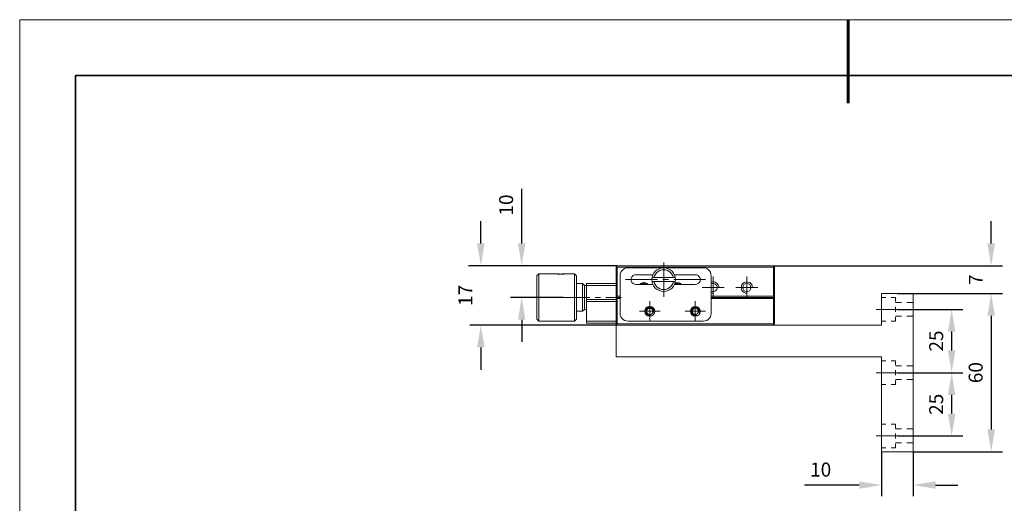
# Model space of a CAD drawing. Units: millimetres. Extents: x -67713 to 12318, y -7560 to 40105.
# Drawn here: x 12021 to 12197, y -7437 to -7350 of the extents above; entities that cross this region are included whole.
import ezdxf

# ---------------------------------------------------------------- set-up
doc = ezdxf.new("R2010")
doc.units = ezdxf.units.MM
doc.header["$LTSCALE"] = 10
doc.header["$PDMODE"] = 34
doc.layers.add('6文字层', color=3, linetype='Continuous')
doc.layers.add('粗实线层', color=7, linetype='Continuous', lineweight=35)
doc.layers.add('细实线层', color=7, linetype='Continuous', lineweight=18)
doc.styles.add('TH-GBD2M', font='calibri.ttf', dxfattribs={"width": 0.8, "height": 2.5})
doc.dimstyles.new('TH-GBD2M', dxfattribs={"dimtxt": 2.5, "dimasz": 4, "dimexe": 2, "dimexo": 0, "dimgap": 1.5, "dimtad": 1, "dimdec": 4, "dimlfac": 0.1, "dimzin": 9, "dimdsep": 46, "dimtxsty": 'TH-GBD2M', "dimcen": 0, "dimclrt": 3, "dimadec": 0, "dimazin": 3, "dimtfac": 1, "dimtdec": 4, "dimtofl": 0, "dimtmove": 0, "dimatfit": 3, "dimfxl": 1, "dimtolj": 1, "dimtzin": 0, "dimarcsym": 0})

# ---------------------------------------------------------------- blocks, each defined once
blk = doc.blocks.new('*X695')
at = {"layer": '粗实线层', "lineweight": 60}
blk.add_line((0, 105), (0, 90), dxfattribs=at)
at = {"layer": '粗实线层'}
for p, q in [((-138.5, 95), (-138.5, -95)), ((138.5, 95), (-138.5, 95))]:
    blk.add_line(p, q, dxfattribs=at)
at = {"layer": '细实线层'}
for p, q in [((148.5, 105), (-148.5, 105)), ((-148.5, 105), (-148.5, -105))]:
    blk.add_line(p, q, dxfattribs=at)
blk = doc.blocks.new('*D893')
at = {"layer": '6文字层', "color": 0, "lineweight": -2, "transparency": 16777216}
for p, q in [((12175.23, -7427.68), (12175.23, -7435.65)), ((12180.9, -7427.68), (12180.9, -7435.65)), ((12171.23, -7433.65), (12161.41, -7433.65)), ((12184.9, -7433.65), (12188.9, -7433.65))]:
    blk.add_line(p, q, dxfattribs=at)
at = {"layer": '6文字层', "color": 0, "transparency": 16777216}
for points in [[(12171.23, -7432.98), (12171.23, -7434.32), (12175.23, -7433.65)], [(12184.9, -7432.98), (12184.9, -7434.32), (12180.9, -7433.65)]]:
    blk.add_solid(points, dxfattribs=at)
at = {"layer": 'Defpoints', "color": 0, "transparency": 16777216}
for p in [(12175.23, -7427.68), (12180.9, -7427.68), (12175.23, -7433.65)]:
    blk.add_point(p, dxfattribs=at)
at = {"layer": '6文字层', "color": 3, "transparency": 16777216, "insert": (12164.32, -7430.87), "char_height": 2.5, "attachment_point": 5, "style": 'TH-GBD2M'}
blk.add_mtext('\\A1;10', dxfattribs=at)
blk = doc.blocks.new('*D894')
at = {"layer": '6文字层', "color": 0, "lineweight": -2, "transparency": 16777216}
for p, q in [((12178.07, -7413.49), (12189.8, -7413.49)), ((12187.8, -7420.83), (12187.8, -7417.49)), ((12178.07, -7424.83), (12189.8, -7424.83))]:
    blk.add_line(p, q, dxfattribs=at)
at = {"layer": '6文字层', "color": 0, "transparency": 16777216}
for points in [[(12187.13, -7417.49), (12188.47, -7417.49), (12187.8, -7413.49)], [(12187.13, -7420.83), (12188.47, -7420.83), (12187.8, -7424.83)]]:
    blk.add_solid(points, dxfattribs=at)
at = {"layer": 'Defpoints', "color": 0, "transparency": 16777216}
for p in [(12178.07, -7413.49), (12187.8, -7413.49), (12178.07, -7424.83)]:
    blk.add_point(p, dxfattribs=at)
at = {"layer": '6文字层', "color": 3, "transparency": 16777216, "insert": (12185.02, -7419.16), "char_height": 2.5, "attachment_point": 5, "rotation": 90, "style": 'TH-GBD2M'}
blk.add_mtext('\\A1;25', dxfattribs=at)
blk = doc.blocks.new('*D895')
at = {"layer": '6文字层', "color": 0, "lineweight": -2, "transparency": 16777216}
for p, q in [((12178.07, -7402.13), (12189.8, -7402.13)), ((12187.8, -7409.49), (12187.8, -7406.13)), ((12178.07, -7413.49), (12189.8, -7413.49))]:
    blk.add_line(p, q, dxfattribs=at)
at = {"layer": '6文字层', "color": 0, "transparency": 16777216}
for points in [[(12187.13, -7406.13), (12188.47, -7406.13), (12187.8, -7402.13)], [(12187.13, -7409.49), (12188.47, -7409.49), (12187.8, -7413.49)]]:
    blk.add_solid(points, dxfattribs=at)
at = {"layer": 'Defpoints', "color": 0, "transparency": 16777216}
for p in [(12178.07, -7402.13), (12187.8, -7402.13), (12178.07, -7413.49)]:
    blk.add_point(p, dxfattribs=at)
at = {"layer": '6文字层', "color": 3, "transparency": 16777216, "insert": (12185.02, -7407.81), "char_height": 2.5, "attachment_point": 5, "rotation": 90, "style": 'TH-GBD2M'}
blk.add_mtext('\\A1;25', dxfattribs=at)
blk = doc.blocks.new('*D896')
at = {"layer": '6文字层', "color": 0, "lineweight": -2, "transparency": 16777216}
for p, q in [((12180.9, -7399.28), (12196.88, -7399.28)), ((12194.88, -7403.28), (12194.88, -7423.68)), ((12180.9, -7427.68), (12196.88, -7427.68))]:
    blk.add_line(p, q, dxfattribs=at)
at = {"layer": '6文字层', "color": 0, "transparency": 16777216}
for points in [[(12194.22, -7403.28), (12195.55, -7403.28), (12194.88, -7399.28)], [(12194.22, -7423.68), (12195.55, -7423.68), (12194.88, -7427.68)]]:
    blk.add_solid(points, dxfattribs=at)
at = {"layer": 'Defpoints', "color": 0, "transparency": 16777216}
for p in [(12180.9, -7399.28), (12180.9, -7427.68), (12194.88, -7427.68)]:
    blk.add_point(p, dxfattribs=at)
at = {"layer": '6文字层', "color": 3, "transparency": 16777216, "insert": (12192.1, -7413.48), "char_height": 2.5, "attachment_point": 5, "rotation": 90, "style": 'TH-GBD2M'}
blk.add_mtext('\\A1;60', dxfattribs=at)
blk = doc.blocks.new('*D897')
at = {"layer": '6文字层', "color": 0, "lineweight": -2, "transparency": 16777216}
for p, q in [((12194.88, -7390.31), (12194.88, -7386.31)), ((12155.85, -7394.31), (12196.88, -7394.31)), ((12178.06, -7399.28), (12196.88, -7399.28)), ((12194.88, -7403.28), (12194.88, -7407.28))]:
    blk.add_line(p, q, dxfattribs=at)
at = {"layer": '6文字层', "color": 0, "transparency": 16777216}
for points in [[(12194.22, -7390.31), (12195.55, -7390.31), (12194.88, -7394.31)], [(12194.22, -7403.28), (12195.55, -7403.28), (12194.88, -7399.28)]]:
    blk.add_solid(points, dxfattribs=at)
at = {"layer": 'Defpoints', "color": 0, "transparency": 16777216}
for p in [(12155.85, -7394.31), (12194.88, -7394.31), (12178.06, -7399.28)]:
    blk.add_point(p, dxfattribs=at)
at = {"layer": '6文字层', "color": 3, "transparency": 16777216, "insert": (12192.13, -7396.8), "char_height": 2.5, "attachment_point": 5, "rotation": 90, "style": 'TH-GBD2M'}
blk.add_mtext('\\A1;7', dxfattribs=at)
blk = doc.blocks.new('*D898')
at = {"layer": '6文字层', "color": 0, "lineweight": -2, "transparency": 16777216}
for p, q in [((12103.4, -7390.31), (12103.4, -7386.31)), ((12127.86, -7394.31), (12101.4, -7394.31)), ((12127.66, -7404.95), (12101.4, -7404.95)), ((12103.4, -7408.95), (12103.4, -7412.95))]:
    blk.add_line(p, q, dxfattribs=at)
at = {"layer": '6文字层', "color": 0, "transparency": 16777216}
for points in [[(12102.73, -7390.31), (12104.07, -7390.31), (12103.4, -7394.31)], [(12102.73, -7408.95), (12104.07, -7408.95), (12103.4, -7404.95)]]:
    blk.add_solid(points, dxfattribs=at)
at = {"layer": 'Defpoints', "color": 0, "transparency": 16777216}
for p in [(12103.4, -7394.31), (12127.86, -7394.31), (12127.66, -7404.95)]:
    blk.add_point(p, dxfattribs=at)
at = {"layer": '6文字层', "color": 3, "transparency": 16777216, "insert": (12100.64, -7399.63), "char_height": 2.5, "attachment_point": 5, "rotation": 90, "style": 'TH-GBD2M'}
blk.add_mtext('\\A1;17', dxfattribs=at)
blk = doc.blocks.new('*D899')
at = {"layer": '6文字层', "color": 0, "lineweight": -2, "transparency": 16777216}
for p, q in [((12110.72, -7390.31), (12110.72, -7380.5)), ((12127.86, -7394.31), (12108.72, -7394.31)), ((12118.14, -7399.98), (12108.72, -7399.98)), ((12110.72, -7403.98), (12110.72, -7407.98))]:
    blk.add_line(p, q, dxfattribs=at)
at = {"layer": '6文字层', "color": 0, "transparency": 16777216}
for points in [[(12110.06, -7390.31), (12111.39, -7390.31), (12110.72, -7394.31)], [(12110.06, -7403.98), (12111.39, -7403.98), (12110.72, -7399.98)]]:
    blk.add_solid(points, dxfattribs=at)
at = {"layer": 'Defpoints', "color": 0, "transparency": 16777216}
for p in [(12110.72, -7394.31), (12127.86, -7394.31), (12118.14, -7399.98)]:
    blk.add_point(p, dxfattribs=at)
at = {"layer": '6文字层', "color": 3, "transparency": 16777216, "insert": (12107.94, -7383.41), "char_height": 2.5, "attachment_point": 5, "rotation": 90, "style": 'TH-GBD2M'}
blk.add_mtext('\\A1;10', dxfattribs=at)

msp = doc.modelspace()

# ---------------------------------------------------------------- hatches: boundary and pattern name
at = {"true_color": 0xeeecee}
h = msp.add_hatch(color=7, dxfattribs=at)
h.dxf.hatch_style = 2
h.paths.add_polyline_path([(12138.97958, -7397.55935), (12139.15979, -7397.68018), (12138.15782, -7397.68018), (12138.33809, -7397.55935), (12138.55865, -7397.49931), (12138.75936, -7397.49931)])

# ---------------------------------------------------------------- linework, layer by layer
at = {"color": 7, "lineweight": 0}
for points in [[(12127.29731, -7394.31379), (12101.14756, -7394.31379)], [(12127.29731, -7394.31379), (12106.81833, -7394.31379)], [(12127.85831, -7394.31379), (12127.6578, -7394.53414)], [(12127.6578, -7404.75356), (12127.6578, -7394.53414)], [(12127.85831, -7394.53414), (12127.75819, -7394.41391)], [(12127.85831, -7394.31379), (12155.85151, -7394.31379), (12156.05182, -7394.53414)], [(12127.85831, -7394.53414), (12155.85151, -7394.53414)], [(12127.85831, -7394.53414), (12127.85831, -7399.78405)], [(12129.78197, -7394.67447), (12129.46143, -7394.69451), (12129.16079, -7394.81474), (12128.90023, -7394.97491), (12128.67988, -7395.19546), (12128.4996, -7395.47593), (12128.39928, -7395.77657), (12128.35933, -7396.09711)], [(12129.78197, -7394.67447), (12143.26766, -7394.67447)], [(12137.91736, -7396.43776), (12137.81724, -7396.11721), (12137.65687, -7395.79661), (12137.41641, -7395.53611), (12137.15605, -7395.31569), (12136.85541, -7395.15539), (12136.51476, -7395.0552), (12136.17418, -7395.01505), (12135.83333, -7395.0552), (12135.49275, -7395.15539), (12135.19225, -7395.31569), (12134.93176, -7395.53611), (12134.71134, -7395.79661), (12134.53093, -7396.11721), (12134.43074, -7396.43776)], [(12136.17418, -7399.86433), (12136.17418, -7393.71265)], [(12144.6903, -7396.09711), (12144.65016, -7395.77657), (12144.55003, -7395.47593), (12144.38966, -7395.19546), (12144.16924, -7394.97491), (12143.88884, -7394.81474), (12143.5882, -7394.69451), (12143.26766, -7394.67447)], [(12155.95163, -7394.41391), (12155.85151, -7394.53414)], [(12155.85151, -7394.53414), (12155.85151, -7399.78405)], [(12156.05182, -7394.53414), (12156.05182, -7404.75356)], [(12156.41251, -7394.31379), (12193.20242, -7394.31379)], [(12113.451, -7403.89192), (12113.451, -7396.09711), (12113.81169, -7395.73642)], [(12113.81169, -7395.73642), (12116.97757, -7395.73642)], [(12113.81169, -7404.25261), (12113.81169, -7395.73642)], [(12116.8174, -7395.73642), (12116.83724, -7395.73642), (12116.85734, -7395.73642), (12116.87738, -7395.73642), (12116.89749, -7395.73642), (12116.91752, -7395.75653), (12116.93763, -7395.75653), (12116.95767, -7395.75653), (12116.97757, -7395.75653), (12116.99761, -7395.75653), (12117.03775, -7395.77657), (12117.05786, -7395.77657), (12117.07769, -7395.77657), (12117.11784, -7395.77657), (12117.15798, -7395.79661), (12117.21803, -7395.79661), (12117.29831, -7395.79661), (12117.3784, -7395.81671), (12117.45849, -7395.81671), (12117.53877, -7395.81671), (12117.61886, -7395.81671), (12117.71898, -7395.81671)], [(12116.97757, -7395.73642), (12117.07769, -7395.75653), (12117.15798, -7395.75653), (12117.25817, -7395.77657), (12117.35829, -7395.77657), (12117.43858, -7395.77657), (12117.53877, -7395.79661), (12117.61886, -7395.79661), (12117.71898, -7395.79661)], [(12117.71898, -7395.81671), (12117.79907, -7395.81671), (12117.87935, -7395.81671), (12117.97954, -7395.81671), (12118.05963, -7395.81671), (12118.13991, -7395.79661), (12118.19989, -7395.79661), (12118.27998, -7395.79661), (12118.32012, -7395.77657), (12118.34023, -7395.77657), (12118.38037, -7395.77657), (12118.40041, -7395.77657), (12118.42031, -7395.75653), (12118.46046, -7395.75653), (12118.48049, -7395.75653), (12118.5006, -7395.75653), (12118.52044, -7395.75653), (12118.54054, -7395.73642), (12118.56058, -7395.73642), (12118.58068, -7395.73642), (12118.60072, -7395.73642)], [(12117.71898, -7395.79661), (12117.79907, -7395.79661), (12117.89946, -7395.79661), (12117.97954, -7395.77657), (12118.07966, -7395.77657), (12118.17986, -7395.77657), (12118.26014, -7395.75653), (12118.36026, -7395.75653), (12118.44035, -7395.73642)], [(12118.44035, -7395.73642), (12120.20363, -7395.73642)], [(12120.54448, -7396.09711), (12120.20363, -7395.73642)], [(12120.20363, -7404.25261), (12120.20363, -7395.73642)], [(12120.54448, -7403.89192), (12120.54448, -7396.09711)], [(12128.35933, -7402.8299), (12128.35933, -7396.09711)], [(12135.09213, -7396.79844), (12129.3611, -7396.79844)], [(12131.20467, -7395.91683), (12130.92407, -7395.95684), (12130.68362, -7396.07707), (12130.4833, -7396.27752), (12130.36307, -7396.51798), (12130.32293, -7396.79844), (12130.36307, -7397.07904), (12130.4833, -7397.3195), (12130.68362, -7397.51981), (12130.92407, -7397.64004), (12131.20467, -7397.68018)], [(12134.25053, -7395.91683), (12131.20467, -7395.91683)], [(12138.27805, -7396.43776), (12134.07005, -7396.43776)], [(12137.01578, -7396.79844), (12136.05395, -7396.79844)], [(12143.68833, -7396.79844), (12137.97761, -7396.79844)], [(12141.84476, -7395.91683), (12138.09784, -7395.91683)], [(12141.84476, -7397.68018), (12142.12536, -7397.64004), (12142.38592, -7397.51981), (12142.56613, -7397.3195), (12142.70646, -7397.07904), (12142.74661, -7396.79844), (12142.70646, -7396.51798), (12142.56613, -7396.27752), (12142.38592, -7396.07707), (12142.12536, -7395.95684), (12141.84476, -7395.91683)], [(12144.6903, -7396.09711), (12144.6903, -7402.8299)], [(12145.05098, -7400.18488), (12145.05098, -7396.25748)], [(12151.08251, -7400.18488), (12151.08251, -7396.25748)], [(12120.54448, -7397.49991), (12121.62654, -7397.49991)], [(12121.96712, -7397.86039), (12121.62654, -7397.49991)], [(12121.96712, -7402.12864), (12121.62654, -7402.46922), (12121.62654, -7397.49991)], [(12127.6578, -7397.86039), (12122.3278, -7397.86039), (12121.96712, -7397.86039)], [(12122.3278, -7397.49991), (12127.6578, -7397.49991)], [(12122.3278, -7404.61329), (12122.3278, -7397.49991)], [(12131.20467, -7397.68018), (12134.25053, -7397.68018)], [(12133.32864, -7397.68018), (12133.14837, -7397.49991), (12132.88787, -7397.37948), (12132.62731, -7397.33954), (12132.34691, -7397.37948), (12132.10645, -7397.49991), (12131.90594, -7397.68018)], [(12133.12833, -7397.68018), (12132.94785, -7397.55996), (12132.7275, -7397.49991), (12132.50708, -7397.49991), (12132.30677, -7397.55996), (12132.12636, -7397.68018)], [(12134.07005, -7397.15913), (12138.27805, -7397.15913)], [(12134.43074, -7397.15913), (12134.53093, -7397.4798), (12134.71134, -7397.78031), (12134.93176, -7398.06091), (12135.19225, -7398.28133), (12135.49275, -7398.44163), (12135.83333, -7398.54182), (12136.17418, -7398.58176), (12136.51476, -7398.54182), (12136.85541, -7398.44163), (12137.15605, -7398.28133), (12137.41641, -7398.06091), (12137.65687, -7397.78031), (12137.81724, -7397.4798), (12137.91736, -7397.15913)], [(12138.09784, -7397.68018), (12141.84476, -7397.68018)], [(12139.15979, -7397.68018), (12138.97938, -7397.55996), (12138.75896, -7397.49991), (12138.55865, -7397.49991), (12138.3383, -7397.55996), (12138.15782, -7397.68018)], [(12139.3601, -7397.68018), (12139.17989, -7397.49991), (12138.95927, -7397.37948), (12138.69898, -7397.33954), (12138.43842, -7397.35958), (12138.19796, -7397.45977)], [(12143.08719, -7398.22128), (12147.01478, -7398.22128)], [(12146.07286, -7398.22128), (12146.03292, -7397.96072), (12145.95263, -7397.74037), (12145.79246, -7397.51981), (12145.61198, -7397.35958), (12145.39163, -7397.25945), (12145.13107, -7397.19927), (12144.89061, -7397.21931), (12144.65016, -7397.27936)], [(12144.6903, -7398.84233), (12144.91072, -7398.92255), (12145.15117, -7398.94265), (12145.37153, -7398.88247), (12145.552, -7398.74214), (12145.69207, -7398.56186), (12145.77235, -7398.34131), (12145.77235, -7398.10085), (12145.69207, -7397.8805), (12145.552, -7397.70022), (12145.37153, -7397.55996), (12145.15117, -7397.49991), (12144.91072, -7397.49991), (12144.6903, -7397.57999)], [(12149.11871, -7398.22128), (12153.04611, -7398.22128)], [(12152.10432, -7398.22128), (12152.06438, -7397.96072), (12151.96405, -7397.70022), (12151.80388, -7397.49991), (12151.60337, -7397.33954), (12151.34301, -7397.23935), (12151.08251, -7397.19927), (12150.82195, -7397.23935), (12150.58149, -7397.33954), (12150.36114, -7397.49991), (12150.20077, -7397.70022), (12150.10058, -7397.96072), (12150.06044, -7398.22128), (12150.10058, -7398.48164), (12150.20077, -7398.7221), (12150.36114, -7398.94265), (12150.58149, -7399.10282), (12150.82195, -7399.20301), (12151.08251, -7399.24315)], [(12112.50901, -7399.98456), (12115.25443, -7399.98456)], [(12116.21626, -7399.98456), (12117.17809, -7399.98456)], [(12118.13991, -7399.98456), (12122.94905, -7399.98456)], [(12122.3278, -7400.34525), (12127.6578, -7400.34525)], [(12123.91088, -7399.98456), (12124.87271, -7399.98456)], [(12125.83454, -7399.98456), (12128.59979, -7399.98456)], [(12127.6578, -7399.78405), (12127.85831, -7399.98456)], [(12127.6578, -7400.20498), (12127.85831, -7399.98456)], [(12127.85831, -7399.78405), (12127.75819, -7399.88437)], [(12127.75819, -7400.10479), (12127.85831, -7400.20498)], [(12128.35933, -7399.78405), (12127.85831, -7399.78405)], [(12128.35933, -7399.98456), (12127.85831, -7399.98456)], [(12128.35933, -7400.20498), (12127.85831, -7400.20498)], [(12127.85831, -7400.20498), (12127.85831, -7404.75356)], [(12144.65016, -7399.14296), (12144.85067, -7399.22305), (12145.05098, -7399.24315)], [(12155.85151, -7399.78405), (12144.6903, -7399.78405)], [(12155.85151, -7399.98456), (12144.6903, -7399.98456)], [(12155.85151, -7400.20498), (12144.6903, -7400.20498)], [(12156.05182, -7399.78405), (12155.85151, -7399.98456)], [(12155.85151, -7399.78405), (12155.95163, -7399.88437)], [(12155.85151, -7399.98456), (12156.05182, -7400.20498)], [(12155.85151, -7400.20498), (12155.95163, -7400.10479)], [(12155.85151, -7400.20498), (12155.85151, -7404.75356)], [(12175.22833, -7399.28323), (12180.89917, -7399.28323)], [(12175.22833, -7404.95407), (12175.22833, -7399.28323)], [(12175.22833, -7399.98456), (12175.98984, -7399.98456)], [(12176.93163, -7399.98456), (12177.71298, -7399.98456)], [(12177.71298, -7400.70593), (12177.71298, -7399.98456)], [(12180.89917, -7427.67705), (12180.89917, -7399.28323)], [(12181.48021, -7399.28323), (12193.20242, -7399.28323)], [(12191.69963, -7399.28323), (12191.3189, -7399.28323)], [(12122.3278, -7402.12864), (12121.96712, -7402.12864)], [(12122.3278, -7400.70593), (12127.6578, -7400.70593)], [(12134.37076, -7402.66953), (12134.39059, -7402.44918), (12134.35065, -7402.22876), (12134.25053, -7402.04849), (12134.09016, -7401.88818), (12133.88984, -7401.78799), (12133.66922, -7401.76795), (12133.46891, -7401.80803), (12133.26859, -7401.90822), (12133.10822, -7402.04849), (12133.0081, -7402.24887), (12132.98799, -7402.46922), (12133.0081, -7402.68964), (12133.10822, -7402.87005), (12133.24856, -7403.03042), (12133.44887, -7403.15045), (12133.64939, -7403.19059), (12133.86974, -7403.17055)], [(12133.68933, -7404.31279), (12133.68933, -7400.64575)], [(12142.54629, -7402.66953), (12142.56613, -7402.44918), (12142.52619, -7402.22876), (12142.40596, -7402.04849), (12142.26569, -7401.88818), (12142.06538, -7401.78799), (12141.84476, -7401.76795), (12141.62441, -7401.80803), (12141.44413, -7401.90822), (12141.28376, -7402.04849), (12141.18364, -7402.24887), (12141.14349, -7402.46922), (12141.18364, -7402.68964), (12141.26372, -7402.87005), (12141.42409, -7403.03042), (12141.6043, -7403.15045), (12141.82492, -7403.19059), (12142.04527, -7403.17055)], [(12141.84476, -7404.31279), (12141.84476, -7400.64575)], [(12181.861, -7402.12864), (12174.28661, -7402.12864)], [(12177.71298, -7400.88621), (12178.83518, -7400.88621)], [(12177.71298, -7402.58945), (12177.71298, -7401.64772)], [(12179.77697, -7400.88621), (12180.89917, -7400.88621)], [(12182.422, -7402.12864), (12187.53157, -7402.12864)], [(12113.451, -7403.89192), (12113.81169, -7404.25261)], [(12120.54448, -7403.89192), (12120.20363, -7404.25261)], [(12120.54448, -7402.46922), (12121.62654, -7402.46922)], [(12128.35933, -7402.8299), (12128.39928, -7403.15045), (12128.4996, -7403.45115), (12128.67988, -7403.71165), (12128.90023, -7403.9521), (12129.16079, -7404.11227), (12129.46143, -7404.2126), (12129.78197, -7404.25261)], [(12131.84596, -7402.46922), (12135.5329, -7402.46922)], [(12140.02149, -7402.46922), (12143.68833, -7402.46922)], [(12143.26766, -7404.25261), (12143.5882, -7404.2126), (12143.88884, -7404.11227), (12144.16924, -7403.9521), (12144.38966, -7403.71165), (12144.55003, -7403.45115), (12144.65016, -7403.15045), (12144.6903, -7402.8299)], [(12177.71298, -7403.371), (12178.83518, -7403.371)], [(12177.71298, -7404.25261), (12177.71298, -7403.55127)], [(12179.77697, -7403.371), (12180.89917, -7403.371)], [(12113.81169, -7404.25261), (12120.20363, -7404.25261)], [(12122.3278, -7404.25261), (12127.6578, -7404.25261)], [(12122.3278, -7404.61329), (12127.6578, -7404.61329)], [(12127.6578, -7404.75356), (12127.85831, -7404.95407)], [(12127.6578, -7404.95407), (12175.22833, -7404.95407)], [(12127.6578, -7410.64475), (12127.6578, -7404.95407)], [(12127.85831, -7404.75356), (12127.75819, -7404.85375)], [(12155.85151, -7404.75356), (12127.85831, -7404.75356)], [(12143.26766, -7404.25261), (12129.78197, -7404.25261)], [(12155.85151, -7404.75356), (12155.95163, -7404.85375)], [(12156.05182, -7404.75356), (12155.85151, -7404.95407)], [(12175.22833, -7404.25261), (12175.98984, -7404.25261)], [(12176.93163, -7404.25261), (12177.71298, -7404.25261)], [(12175.22833, -7410.64475), (12127.6578, -7410.64475)], [(12175.22833, -7427.67705), (12175.22833, -7410.64475)], [(12175.22833, -7411.34609), (12175.98984, -7411.34609)], [(12176.93163, -7411.34609), (12177.71298, -7411.34609)], [(12177.71298, -7412.06746), (12177.71298, -7411.34609)], [(12177.71298, -7412.24787), (12178.83518, -7412.24787)], [(12179.77697, -7412.24787), (12180.89917, -7412.24787)], [(12181.861, -7413.49009), (12174.28661, -7413.49009)], [(12177.71298, -7413.9511), (12177.71298, -7413.00918)], [(12182.422, -7413.49009), (12187.53157, -7413.49009)], [(12182.422, -7413.49009), (12187.53157, -7413.49009)], [(12175.22833, -7415.61426), (12175.98984, -7415.61426)], [(12176.93163, -7415.61426), (12177.71298, -7415.61426)], [(12177.71298, -7414.73252), (12178.83518, -7414.73252)], [(12177.71298, -7415.61426), (12177.71298, -7414.89289)], [(12179.77697, -7414.73252), (12180.89917, -7414.73252)], [(12175.22833, -7422.70774), (12175.98984, -7422.70774)], [(12176.93163, -7422.70774), (12177.71298, -7422.70774)], [(12177.71298, -7423.42911), (12177.71298, -7422.70774)], [(12181.861, -7424.83171), (12174.28661, -7424.83171)], [(12177.71298, -7423.58928), (12178.83518, -7423.58928)], [(12177.71298, -7425.31263), (12177.71298, -7424.3709)], [(12179.77697, -7423.58928), (12180.89917, -7423.58928)], [(12182.422, -7424.83171), (12187.53157, -7424.83171)], [(12177.71298, -7426.07414), (12178.83518, -7426.07414)], [(12177.71298, -7426.97579), (12177.71298, -7426.25442)], [(12179.77697, -7426.07414), (12180.89917, -7426.07414)], [(12175.22833, -7426.97579), (12175.98984, -7426.97579)], [(12180.89917, -7427.67705), (12175.22833, -7427.67705)], [(12175.22833, -7428.25829), (12175.22833, -7432.41633)], [(12176.93163, -7426.97579), (12177.71298, -7426.97579)], [(12180.89917, -7428.25829), (12180.89917, -7432.41633)], [(12181.48021, -7427.67705), (12193.20242, -7427.67705)]]:
    msp.add_lwpolyline(points, dxfattribs=at)
msp.add_lwpolyline([(12121.96712, -7397.86039), (12121.96712, -7402.12864)], close=True, dxfattribs=at)
for centre, radius in [((12136.17408, -7396.79851), 2.12405), ((12151.08251, -7398.21123), 0.7264), ((12133.68943, -7402.47934), 0.88665), ((12133.68943, -7402.47927), 0.56608), ((12141.85491, -7402.47934), 0.89168), ((12141.85491, -7402.47927), 0.5711)]:
    msp.add_circle(centre, radius, dxfattribs=at)

# ---------------------------------------------------------------- block references
at = {"layer": '6文字层'}
msp.add_blockref('*X695', (12169.2401, -7455.16849), dxfattribs=at)

# ---------------------------------------------------------------- dimensions: what is measured, and where the dimension line sits
for base, p1, p2, text, picture, middle in [((12110.72433, -7394.31379), (12118.13991, -7399.98456), (12127.85831, -7394.31379), '10', '*D899', (12107.94356, -7383.40533)), ((12103.40093, -7394.31379), (12127.6578, -7404.95407), (12127.85831, -7394.31379), '17', '*D898', (12100.64228, -7399.63393)), ((12194.88359, -7394.31379), (12178.06375, -7399.28323), (12155.85151, -7394.31379), '7', '*D897', (12192.12782, -7396.79851)), ((12194.88359, -7427.67705), (12180.89917, -7399.28323), (12180.89917, -7427.67705), '60', '*D896', (12192.10282, -7413.48014)), ((12187.79845, -7402.12864), (12178.0738, -7413.49009), (12178.0738, -7402.12864), '25', '*D895', (12185.01768, -7407.80937)), ((12187.79845, -7413.49009), (12178.0738, -7424.83171), (12178.0738, -7413.49009), '25', '*D894', (12185.01768, -7419.1609))]:
    dim = msp.add_linear_dim(base=base, p1=p1, p2=p2, angle=90, text=text, dimstyle='TH-GBD2M', dxfattribs=at)
    dim.commit()
    dim.dimension.update_dxf_attribs({"geometry": picture, "text_midpoint": middle})
dim = msp.add_linear_dim(base=(12175.22833, -7433.65054), p1=(12180.89917, -7427.67705), p2=(12175.22833, -7427.67705), text='10', dimstyle='TH-GBD2M', dxfattribs=at)
dim.commit()
dim.dimension.update_dxf_attribs({"geometry": '*D893', "text_midpoint": (12164.31987, -7430.86977)})

doc.saveas('drawing.dxf')
